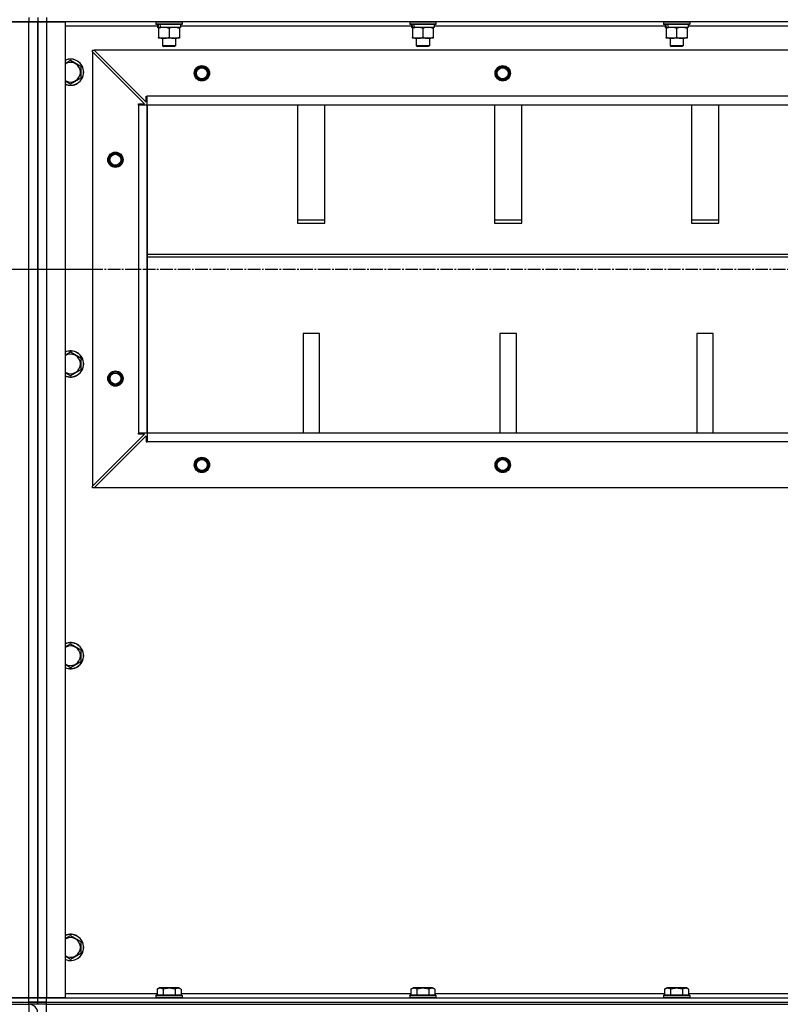
# Model space of a CAD drawing. Units: millimetres. Extents: x 0 to 21783, y -7 to 14850.
# Drawn here: x 16471 to 17166, y 9201 to 10101 of the extents above; entities that cross this region are included whole.
import ezdxf

# ---------------------------------------------------------------- set-up
doc = ezdxf.new("R2010")
doc.units = ezdxf.units.MM
doc.linetypes.add('K5LT_AXLED', pattern=[16, 11.5, -1.5, 1.5, -1.5])
doc.linetypes.add('K5LT_THIN', pattern=[0])
for name, color, linetype, true_color in [('OSI', 2, 'Continuous', 0xffff00), ('R', 1, 'Continuous', 0xff0000), ('WELDING', 7, 'Continuous', 0xffffff)]:
    doc.layers.add(name, color=color, linetype=linetype, true_color=true_color)

msp = doc.modelspace()

# ---------------------------------------------------------------- linework, layer by layer
at = {"layer": 'OSI', "color": 30, "linetype": 'K5LT_AXLED', "lineweight": 30, "true_color": 0xff8000}
for p, q in [((15037.38, 9872.76), (16537.38, 9872.76)), ((16439.38, 9872.76), (19335.38, 9872.76))]:
    msp.add_line(p, q, dxfattribs=at)
at = {"layer": 'R', "color": 7, "linetype": 'K5LT_THIN', "lineweight": 30}
for p, q in [((16479.38, 10098.76), (15095.38, 10098.76)), ((16462.38, 10098.76), (16479.38, 10098.76)), ((16479.38, 10102.76), (16479.38, 10098.76)), ((16479.38, 10098.76), (16487.38, 10098.76)), ((16479.38, 9206.76), (16479.38, 10098.76)), ((16487.38, 10098.76), (16479.38, 10098.76)), ((16487.38, 10102.76), (16487.38, 10098.76)), ((16487.38, 10102.76), (16487.38, 10098.76)), ((16487.38, 10098.76), (16487.38, 9206.76)), ((16487.38, 10098.76), (16487.38, 9206.76)), ((16487.38, 10098.76), (16495.38, 10098.76)), ((16487.38, 9206.76), (16487.38, 10098.76)), ((16495.38, 10098.76), (16487.38, 10098.76)), ((16487.38, 10098.76), (16487.38, 9206.76)), ((16495.38, 10102.76), (16495.38, 10098.76)), ((16495.38, 10098.76), (16512.38, 10098.76)), ((16495.38, 10098.76), (16495.38, 9206.76)), ((17879.38, 10098.76), (16495.38, 10098.76)), ((16512.38, 10098.76), (16512.38, 9206.76)), ((16595.38, 10098.46), (16595.55, 10098.76)), ((16595.38, 10098.46), (16595.38, 10096.56)), ((16619.38, 10098.46), (16595.38, 10098.46)), ((16619.38, 10098.46), (16619.2, 10098.76)), ((16619.38, 10098.46), (16619.38, 10096.56)), ((16827.38, 10098.46), (16827.55, 10098.76)), ((16827.38, 10098.46), (16827.38, 10096.56)), ((16851.38, 10098.46), (16827.38, 10098.46)), ((16851.38, 10098.46), (16851.2, 10098.76)), ((16851.38, 10098.46), (16851.38, 10096.56)), ((17059.38, 10098.46), (17059.55, 10098.76)), ((17059.38, 10098.46), (17059.38, 10096.56)), ((17083.38, 10098.46), (17059.38, 10098.46)), ((17083.38, 10098.46), (17083.2, 10098.76)), ((17083.38, 10098.46), (17083.38, 10096.56)), ((16596.88, 10094.76), (16512.38, 10094.76)), ((16619.38, 10096.56), (16595.38, 10096.56)), ((16595.38, 10096.56), (16595.55, 10096.26)), ((16619.2, 10096.26), (16595.55, 10096.26)), ((16596.88, 10096.26), (16596.88, 10093.76)), ((16597.82, 10093.76), (16596.88, 10093.76)), ((16597.82, 10093.76), (16598.69, 10093.76)), ((16597.88, 10092.92), (16597.88, 10093.76)), ((16597.88, 10092.92), (16597.88, 10084.61)), ((16598.69, 10093.76), (16599.65, 10093.76)), ((16617.88, 10093.76), (16599.65, 10093.76)), ((16607.38, 10092.92), (16607.38, 10084.61)), ((16616.88, 10093.76), (16616.88, 10092.92)), ((16616.88, 10092.92), (16616.88, 10084.61)), ((16617.88, 10096.26), (16617.88, 10093.76)), ((16828.88, 10094.76), (16617.88, 10094.76)), ((16619.38, 10096.56), (16619.2, 10096.26)), ((16851.38, 10096.56), (16827.38, 10096.56)), ((16827.38, 10096.56), (16827.55, 10096.26)), ((16851.2, 10096.26), (16827.55, 10096.26)), ((16828.88, 10096.26), (16828.88, 10093.76)), ((16829.82, 10093.76), (16828.88, 10093.76)), ((16829.82, 10093.76), (16830.69, 10093.76)), ((16829.88, 10092.92), (16829.88, 10093.76)), ((16829.88, 10092.92), (16829.88, 10084.61)), ((16830.69, 10093.76), (16831.65, 10093.76)), ((16849.88, 10093.76), (16831.65, 10093.76)), ((16839.38, 10092.92), (16839.38, 10084.61)), ((16848.88, 10093.76), (16848.88, 10092.92)), ((16848.88, 10092.92), (16848.88, 10084.61)), ((16849.88, 10096.26), (16849.88, 10093.76)), ((17060.88, 10094.76), (16849.88, 10094.76)), ((16851.38, 10096.56), (16851.2, 10096.26)), ((17083.38, 10096.56), (17059.38, 10096.56)), ((17059.38, 10096.56), (17059.55, 10096.26)), ((17083.2, 10096.26), (17059.55, 10096.26)), ((17060.88, 10096.26), (17060.88, 10093.76)), ((17061.82, 10093.76), (17060.88, 10093.76)), ((17061.82, 10093.76), (17062.69, 10093.76)), ((17061.88, 10092.92), (17061.88, 10093.76)), ((17061.88, 10092.92), (17061.88, 10084.61)), ((17062.69, 10093.76), (17063.65, 10093.76)), ((17081.88, 10093.76), (17063.65, 10093.76)), ((17071.38, 10092.92), (17071.38, 10084.61)), ((17080.88, 10093.76), (17080.88, 10092.92)), ((17080.88, 10092.92), (17080.88, 10084.61)), ((17081.88, 10096.26), (17081.88, 10093.76)), ((17292.88, 10094.76), (17081.88, 10094.76)), ((17083.38, 10096.56), (17083.2, 10096.26)), ((16597.88, 10083.76), (16597.88, 10084.61)), ((16602.63, 10083.76), (16597.88, 10083.76)), ((16601.38, 10083.76), (16601.38, 10076.84)), ((16616.88, 10083.76), (16602.63, 10083.76)), ((16613.38, 10083.76), (16613.38, 10076.84)), ((16616.88, 10084.61), (16616.88, 10083.76)), ((16829.88, 10083.76), (16829.88, 10084.61)), ((16834.63, 10083.76), (16829.88, 10083.76)), ((16833.38, 10083.76), (16833.38, 10076.84)), ((16848.88, 10083.76), (16834.63, 10083.76)), ((16845.38, 10083.76), (16845.38, 10076.84)), ((16848.88, 10084.61), (16848.88, 10083.76)), ((17061.88, 10083.76), (17061.88, 10084.61)), ((17066.63, 10083.76), (17061.88, 10083.76)), ((17065.38, 10083.76), (17065.38, 10076.84)), ((17080.88, 10083.76), (17066.63, 10083.76)), ((17077.38, 10083.76), (17077.38, 10076.84)), ((17080.88, 10084.61), (17080.88, 10083.76)), ((16537.38, 10072.76), (16538.88, 10072.76)), ((16537.38, 10071.26), (16537.38, 10072.76)), ((16537.38, 10071.26), (16537.38, 9674.26)), ((16584.88, 10023.76), (16537.38, 10071.26)), ((17835.88, 10072.76), (16538.88, 10072.76)), ((16538.88, 10072.76), (16586.38, 10025.26)), ((16613.38, 10076.84), (16601.38, 10076.84)), ((16601.38, 10076.84), (16602.38, 10076.26)), ((16612.38, 10076.26), (16602.38, 10076.26)), ((16613.38, 10076.84), (16612.38, 10076.26)), ((16845.38, 10076.84), (16833.38, 10076.84)), ((16833.38, 10076.84), (16834.38, 10076.26)), ((16844.38, 10076.26), (16834.38, 10076.26)), ((16845.38, 10076.84), (16844.38, 10076.26)), ((17077.38, 10076.84), (17065.38, 10076.84)), ((17065.38, 10076.84), (17066.38, 10076.26)), ((17076.38, 10076.26), (17066.38, 10076.26)), ((17077.38, 10076.84), (17076.38, 10076.26)), ((16517.38, 10063.73), (16526.88, 10058.25)), ((16526.88, 10058.25), (16526.88, 10052.76)), ((16517.38, 10041.79), (16512.38, 10044.68)), ((16526.88, 10047.28), (16517.38, 10041.79)), ((16526.88, 10052.76), (16526.88, 10047.28)), ((16586.38, 10025.26), (16586.38, 10030.76)), ((16586.38, 10030.76), (16587.38, 10030.76)), ((17787.38, 10030.76), (16587.38, 10030.76)), ((16587.38, 10022.76), (16587.38, 10030.76)), ((16579.38, 10022.76), (16579.38, 10023.76)), ((16579.38, 10023.76), (16584.88, 10023.76)), ((16587.38, 10022.76), (16579.38, 10022.76)), ((16579.38, 10022.76), (16579.38, 9722.76)), ((17787.38, 10022.76), (16587.38, 10022.76)), ((16587.38, 10022.76), (16587.38, 9722.76)), ((16587.38, 9722.76), (16587.38, 10022.76)), ((16724.88, 10022.76), (16724.88, 9914.86)), ((16749.88, 9914.86), (16749.88, 10022.76)), ((16904.88, 10022.76), (16904.88, 9914.86)), ((16929.88, 9914.86), (16929.88, 10022.76)), ((17084.88, 10022.76), (17084.88, 9914.86)), ((17109.88, 9914.86), (17109.88, 10022.76)), ((16749.88, 9917.43), (16724.88, 9917.43)), ((16724.88, 9914.86), (16749.88, 9914.86)), ((16929.88, 9917.43), (16904.88, 9917.43)), ((16904.88, 9914.86), (16929.88, 9914.86)), ((17109.88, 9917.43), (17084.88, 9917.43)), ((17084.88, 9914.86), (17109.88, 9914.86)), ((16587.38, 9886.43), (17787.38, 9886.43)), ((16587.38, 9883.86), (17787.38, 9883.86)), ((16729.88, 9813.86), (16729.88, 9722.76)), ((16744.88, 9813.86), (16729.88, 9813.86)), ((16744.88, 9722.76), (16744.88, 9813.86)), ((16909.88, 9813.86), (16909.88, 9722.76)), ((16924.88, 9813.86), (16909.88, 9813.86)), ((16924.88, 9722.76), (16924.88, 9813.86)), ((17089.88, 9813.86), (17089.88, 9722.76)), ((17104.88, 9813.86), (17089.88, 9813.86)), ((17104.88, 9722.76), (17104.88, 9813.86)), ((16517.38, 9797.07), (16526.88, 9791.58)), ((16526.88, 9791.58), (16526.88, 9786.1)), ((16526.88, 9786.1), (16526.88, 9780.61)), ((16517.38, 9775.13), (16512.38, 9778.01)), ((16526.88, 9780.61), (16517.38, 9775.13)), ((16537.38, 9674.26), (16584.88, 9721.76)), ((16538.88, 9672.76), (16586.38, 9720.26)), ((16587.38, 9722.76), (16579.38, 9722.76)), ((16579.38, 9721.76), (16579.38, 9722.76)), ((16584.88, 9721.76), (16579.38, 9721.76)), ((16586.38, 9720.26), (16586.38, 9714.76)), ((17787.38, 9722.76), (16587.38, 9722.76)), ((16587.38, 9722.76), (16587.38, 9714.76)), ((17787.38, 9722.76), (16587.38, 9722.76)), ((16586.38, 9714.76), (16587.38, 9714.76)), ((17787.38, 9714.76), (16587.38, 9714.76)), ((16537.38, 9672.76), (16537.38, 9674.26)), ((16538.88, 9672.76), (16537.38, 9672.76)), ((17835.88, 9672.76), (16538.88, 9672.76)), ((16517.38, 9530.4), (16526.88, 9524.92)), ((16526.88, 9524.92), (16526.88, 9519.43)), ((16526.88, 9513.95), (16517.38, 9508.46)), ((16526.88, 9519.43), (16526.88, 9513.95)), ((16517.38, 9508.46), (16512.38, 9511.35)), ((16517.38, 9263.73), (16526.88, 9258.25)), ((16526.88, 9258.25), (16526.88, 9252.76)), ((16526.88, 9252.76), (16526.88, 9247.28)), ((16517.38, 9241.79), (16512.38, 9244.68)), ((16526.88, 9247.28), (16517.38, 9241.79)), ((16512.38, 9210.76), (16596.41, 9210.76)), ((16595.38, 9208.96), (16595.55, 9209.26)), ((16595.38, 9208.96), (16595.38, 9207.06)), ((16617.77, 9208.96), (16595.38, 9208.96)), ((16595.38, 9207.06), (16595.55, 9206.76)), ((16617.77, 9207.06), (16595.38, 9207.06)), ((16617.62, 9209.26), (16595.55, 9209.26)), ((16596.41, 9214.61), (16598.4, 9215.76)), ((16596.41, 9214.61), (16596.41, 9209.26)), ((16615.15, 9215.76), (16598.4, 9215.76)), ((16601.89, 9214.61), (16601.89, 9209.26)), ((16612.86, 9214.61), (16612.86, 9209.26)), ((16616.35, 9215.76), (16615.15, 9215.76)), ((16618.35, 9214.61), (16616.35, 9215.76)), ((16619.2, 9209.26), (16617.62, 9209.26)), ((16619.38, 9208.96), (16617.77, 9208.96)), ((16619.38, 9207.06), (16617.77, 9207.06)), ((16618.35, 9214.61), (16618.35, 9209.26)), ((16618.35, 9210.76), (16828.41, 9210.76)), ((16619.38, 9208.96), (16619.2, 9209.26)), ((16619.38, 9207.06), (16619.2, 9206.76)), ((16619.38, 9208.96), (16619.38, 9207.06)), ((16827.38, 9208.96), (16827.55, 9209.26)), ((16827.38, 9208.96), (16827.38, 9207.06)), ((16849.77, 9208.96), (16827.38, 9208.96)), ((16827.38, 9207.06), (16827.55, 9206.76)), ((16849.77, 9207.06), (16827.38, 9207.06)), ((16849.62, 9209.26), (16827.55, 9209.26)), ((16828.41, 9214.61), (16830.4, 9215.76)), ((16828.41, 9214.61), (16828.41, 9209.26)), ((16847.15, 9215.76), (16830.4, 9215.76)), ((16833.89, 9214.61), (16833.89, 9209.26)), ((16844.86, 9214.61), (16844.86, 9209.26)), ((16848.35, 9215.76), (16847.15, 9215.76)), ((16850.35, 9214.61), (16848.35, 9215.76)), ((16851.2, 9209.26), (16849.62, 9209.26)), ((16851.38, 9208.96), (16849.77, 9208.96)), ((16851.38, 9207.06), (16849.77, 9207.06)), ((16850.35, 9214.61), (16850.35, 9209.26)), ((16850.35, 9210.76), (17060.41, 9210.76)), ((16851.38, 9208.96), (16851.2, 9209.26)), ((16851.38, 9207.06), (16851.2, 9206.76)), ((16851.38, 9208.96), (16851.38, 9207.06)), ((17059.38, 9208.96), (17059.55, 9209.26)), ((17059.38, 9208.96), (17059.38, 9207.06)), ((17081.77, 9208.96), (17059.38, 9208.96)), ((17059.38, 9207.06), (17059.55, 9206.76)), ((17081.77, 9207.06), (17059.38, 9207.06)), ((17081.62, 9209.26), (17059.55, 9209.26)), ((17060.41, 9214.61), (17062.4, 9215.76)), ((17060.41, 9214.61), (17060.41, 9209.26)), ((17079.15, 9215.76), (17062.4, 9215.76)), ((17065.89, 9214.61), (17065.89, 9209.26)), ((17076.86, 9214.61), (17076.86, 9209.26)), ((17080.35, 9215.76), (17079.15, 9215.76)), ((17082.35, 9214.61), (17080.35, 9215.76)), ((17083.2, 9209.26), (17081.62, 9209.26)), ((17083.38, 9208.96), (17081.77, 9208.96)), ((17083.38, 9207.06), (17081.77, 9207.06)), ((17082.35, 9214.61), (17082.35, 9209.26)), ((17082.35, 9210.76), (17292.41, 9210.76)), ((17083.38, 9208.96), (17083.2, 9209.26)), ((17083.38, 9207.06), (17083.2, 9206.76)), ((17083.38, 9208.96), (17083.38, 9207.06)), ((15095.38, 9206.76), (16479.38, 9206.76)), ((15095.38, 9202.76), (16479.38, 9202.76)), ((15095.38, 9202.76), (16479.38, 9202.76)), ((15095.38, 9200.76), (16479.38, 9200.76)), ((16479.38, 9206.76), (16462.38, 9206.76)), ((16487.38, 9206.76), (16479.38, 9206.76)), ((16479.38, 9206.76), (16487.38, 9206.76)), ((16479.38, 9202.76), (16479.38, 9206.76)), ((16479.38, 9200.76), (16479.38, 9202.76)), ((16479.38, 9202.76), (16487.38, 9202.76)), ((16487.38, 9202.76), (16479.38, 9202.76)), ((16487.38, 9200.76), (16479.38, 9200.76)), ((16479.38, 9200.76), (16479.38, 9192.76)), ((16495.38, 9206.76), (16487.38, 9206.76)), ((16487.38, 9202.76), (16487.38, 9206.76)), ((16487.38, 9206.76), (16495.38, 9206.76)), ((16487.38, 9202.76), (16487.38, 9206.76)), ((16487.38, 9200.76), (16487.38, 9202.76)), ((16487.38, 9200.76), (16487.38, 9202.76)), ((16487.38, 9202.76), (16495.38, 9202.76)), ((16487.38, 9200.76), (16487.38, 9202.76)), ((16495.38, 9202.76), (16487.38, 9202.76)), ((16487.38, 9200.76), (16487.38, 9202.76)), ((16495.38, 9200.76), (16487.38, 9200.76)), ((16512.38, 9206.76), (16495.38, 9206.76)), ((16495.38, 9206.76), (17879.38, 9206.76)), ((16495.38, 9202.76), (16495.38, 9206.76)), ((16495.38, 9202.76), (17879.38, 9202.76)), ((16495.38, 9200.76), (16495.38, 9202.76)), ((16495.38, 9202.76), (17879.38, 9202.76)), ((16495.38, 9192.76), (16495.38, 9200.76)), ((16495.38, 9200.76), (17879.38, 9200.76))]:
    msp.add_line(p, q, dxfattribs=at)
for centre, radius in [((16637.38, 10051.76), 7), ((16637.38, 10051.76), 6.5), ((16637.38, 10051.76), 6), ((16637.38, 10051.76), 5), ((16912.38, 10051.76), 7), ((16912.38, 10051.76), 6.5), ((16912.38, 10051.76), 6), ((16912.38, 10051.76), 5), ((16558.38, 9972.76), 7), ((16558.38, 9972.76), 6.5), ((16558.38, 9972.76), 6), ((16558.38, 9972.76), 5), ((16558.38, 9772.76), 7), ((16558.38, 9772.76), 6.5), ((16558.38, 9772.76), 6), ((16558.38, 9772.76), 5), ((16637.38, 9693.76), 7), ((16637.38, 9693.76), 6.5), ((16637.38, 9693.76), 6), ((16637.38, 9693.76), 5), ((16912.38, 9693.76), 7), ((16912.38, 9693.76), 6.5), ((16912.38, 9693.76), 6), ((16912.38, 9693.76), 5)]:
    msp.add_circle(centre, radius, dxfattribs=at)
for centre, radius, start, end in [((16517.38, 10052.76), 12, 0, 114.62432), ((16517.38, 10052.76), 11.83, 0, 115.00952), ((16517.38, 10052.76), 8.97, 0, 123.8664), ((16517.38, 10052.76), 8.97, 236.1336, 0), ((16517.38, 10052.76), 11.83, 244.99048, 0), ((16517.38, 10052.76), 12, 245.37568, 0), ((16517.38, 9786.1), 12, 0, 114.62432), ((16517.38, 9786.1), 11.83, 0, 115.00952), ((16517.38, 9786.1), 8.97, 0, 123.8664), ((16517.38, 9786.1), 11.83, 244.99048, 0), ((16517.38, 9786.1), 12, 245.37568, 0), ((16517.38, 9786.1), 8.97, 236.1336, 0), ((16517.38, 9519.43), 12, 0, 114.62432), ((16517.38, 9519.43), 11.83, 0, 115.00952), ((16517.38, 9519.43), 8.97, 0, 123.8664), ((16517.38, 9519.43), 8.97, 236.1336, 0), ((16517.38, 9519.43), 11.83, 244.99048, 0), ((16517.38, 9519.43), 12, 245.37568, 0), ((16517.38, 9252.76), 12, 0, 114.62432), ((16517.38, 9252.76), 11.83, 0, 115.00952), ((16517.38, 9252.76), 8.97, 0, 123.8664), ((16517.38, 9252.76), 8.97, 236.1336, 0), ((16517.38, 9252.76), 11.83, 244.99048, 0), ((16517.38, 9252.76), 12, 245.37568, 0), ((16479.38, 9192.76), 8, 0, 89.99827)]:
    msp.add_arc(centre, radius, start, end, dxfattribs=at)
for centre, start_param, end_param in [((16607.38, 10091.59), 4.399328, 4.511721), ((16607.38, 10098.69), 4.716306, 4.828907), ((16839.38, 10091.59), 4.399328, 4.511721), ((16839.38, 10098.69), 4.716306, 4.828907), ((17071.38, 10091.59), 4.399328, 4.511721), ((17071.38, 10098.69), 4.716306, 4.828907)]:
    msp.add_ellipse(centre, major_axis=(6.17, -22.4), ratio=0.379473, start_param=start_param, end_param=end_param, dxfattribs=at)
at = {"layer": 'WELDING', "color": 7, "linetype": 'K5LT_THIN', "lineweight": 30}
for p, q in [((16512.38, 10060.85), (16517.38, 10063.73)), ((16512.38, 9794.18), (16517.38, 9797.07)), ((16512.38, 9527.51), (16517.38, 9530.4)), ((16512.38, 9260.85), (16517.38, 9263.73))]:
    msp.add_line(p, q, dxfattribs=at)
for points, knots in [([(16602.63, 10093.76), (16602.35, 10093.76), (16601.88, 10093.75), (16601.22, 10093.69), (16600.73, 10093.62), (16600.03, 10093.5), (16599.1, 10093.3), (16598.29, 10093.05), (16597.88, 10092.92)], [0, 0, 0, 0, 1.548206, 2.616755, 3.724998, 4.291764, 6.613357, 9, 9, 9, 9]), ([(16607.38, 10092.92), (16606.95, 10093.06), (16606.2, 10093.28), (16605.2, 10093.51), (16604.38, 10093.65), (16603.64, 10093.73), (16603.05, 10093.76), (16602.72, 10093.76), (16602.63, 10093.76)], [0, 0, 0, 0, 2.494996, 4.309231, 5.73815, 7.133977, 8.472011, 9, 9, 9, 9]), ([(16612.13, 10093.76), (16611.91, 10093.76), (16611.48, 10093.75), (16610.84, 10093.7), (16610.2, 10093.62), (16609.4, 10093.48), (16608.46, 10093.26), (16607.73, 10093.03), (16607.38, 10092.92)], [0, 0, 0, 0, 1.192024, 2.404251, 3.60809, 4.765234, 6.955738, 9, 9, 9, 9]), ([(16616.88, 10092.92), (16616.38, 10093.08), (16615.62, 10093.3), (16614.65, 10093.52), (16613.98, 10093.63), (16613.36, 10093.71), (16612.74, 10093.75), (16612.33, 10093.76), (16612.13, 10093.76)], [0, 0, 0, 0, 2.905563, 4.375924, 5.511195, 6.679161, 7.850161, 9, 9, 9, 9]), ([(16834.63, 10093.76), (16834.35, 10093.76), (16833.88, 10093.75), (16833.22, 10093.69), (16832.73, 10093.62), (16832.03, 10093.5), (16831.1, 10093.3), (16830.29, 10093.05), (16829.88, 10092.92)], [0, 0, 0, 0, 1.548206, 2.616755, 3.724998, 4.291764, 6.613357, 9, 9, 9, 9]), ([(16839.38, 10092.92), (16838.95, 10093.06), (16838.2, 10093.28), (16837.2, 10093.51), (16836.38, 10093.65), (16835.64, 10093.73), (16835.05, 10093.76), (16834.72, 10093.76), (16834.63, 10093.76)], [0, 0, 0, 0, 2.494996, 4.309231, 5.73815, 7.133977, 8.472011, 9, 9, 9, 9]), ([(16844.13, 10093.76), (16843.91, 10093.76), (16843.48, 10093.75), (16842.84, 10093.7), (16842.2, 10093.62), (16841.4, 10093.48), (16840.46, 10093.26), (16839.73, 10093.03), (16839.38, 10092.92)], [0, 0, 0, 0, 1.192024, 2.404251, 3.60809, 4.765234, 6.955738, 9, 9, 9, 9]), ([(16848.88, 10092.92), (16848.38, 10093.08), (16847.62, 10093.3), (16846.65, 10093.52), (16845.98, 10093.63), (16845.36, 10093.71), (16844.74, 10093.75), (16844.33, 10093.76), (16844.13, 10093.76)], [0, 0, 0, 0, 2.905563, 4.375924, 5.511195, 6.679161, 7.850161, 9, 9, 9, 9]), ([(17066.63, 10093.76), (17066.35, 10093.76), (17065.88, 10093.75), (17065.22, 10093.69), (17064.73, 10093.62), (17064.03, 10093.5), (17063.1, 10093.3), (17062.29, 10093.05), (17061.88, 10092.92)], [0, 0, 0, 0, 1.548206, 2.616755, 3.724998, 4.291764, 6.613357, 9, 9, 9, 9]), ([(17071.38, 10092.92), (17070.95, 10093.06), (17070.2, 10093.28), (17069.2, 10093.51), (17068.38, 10093.65), (17067.64, 10093.73), (17067.05, 10093.76), (17066.72, 10093.76), (17066.63, 10093.76)], [0, 0, 0, 0, 2.494996, 4.309231, 5.73815, 7.133977, 8.472011, 9, 9, 9, 9]), ([(17076.13, 10093.76), (17075.91, 10093.76), (17075.48, 10093.75), (17074.84, 10093.7), (17074.2, 10093.62), (17073.4, 10093.48), (17072.46, 10093.26), (17071.73, 10093.03), (17071.38, 10092.92)], [0, 0, 0, 0, 1.192024, 2.404251, 3.60809, 4.765234, 6.955738, 9, 9, 9, 9]), ([(17080.88, 10092.92), (17080.38, 10093.08), (17079.62, 10093.3), (17078.65, 10093.52), (17077.98, 10093.63), (17077.36, 10093.71), (17076.74, 10093.75), (17076.33, 10093.76), (17076.13, 10093.76)], [0, 0, 0, 0, 2.905563, 4.375924, 5.511195, 6.679161, 7.850161, 9, 9, 9, 9]), ([(16597.88, 10084.61), (16598.37, 10084.45), (16599.13, 10084.22), (16600.1, 10084.01), (16600.77, 10083.9), (16601.39, 10083.82), (16602.01, 10083.77), (16602.42, 10083.76), (16602.63, 10083.76)], [0, 0, 0, 0, 2.905563, 4.375924, 5.511195, 6.679161, 7.850161, 9, 9, 9, 9]), ([(16602.63, 10083.76), (16602.84, 10083.76), (16603.27, 10083.78), (16603.92, 10083.83), (16604.55, 10083.91), (16605.35, 10084.05), (16606.29, 10084.27), (16607.02, 10084.5), (16607.38, 10084.61)], [0, 0, 0, 0, 1.192024, 2.404251, 3.60809, 4.765234, 6.955738, 9, 9, 9, 9]), ([(16607.38, 10084.61), (16607.94, 10084.43), (16608.75, 10084.19), (16609.75, 10083.98), (16610.34, 10083.89), (16610.86, 10083.82), (16611.39, 10083.78), (16611.92, 10083.76), (16612.44, 10083.76), (16612.96, 10083.79), (16613.56, 10083.84), (16614.27, 10083.94), (16615.41, 10084.17), (16616.3, 10084.42), (16616.88, 10084.61)], [0, 0, 0, 0, 2.72415, 3.912285, 4.716446, 5.530362, 6.353984, 7.180289, 7.997717, 8.810544, 9.605533, 10.761675, 12.184093, 15, 15, 15, 15]), ([(16829.88, 10084.61), (16830.37, 10084.45), (16831.13, 10084.22), (16832.1, 10084.01), (16832.77, 10083.9), (16833.39, 10083.82), (16834.01, 10083.77), (16834.42, 10083.76), (16834.63, 10083.76)], [0, 0, 0, 0, 2.905563, 4.375924, 5.511195, 6.679161, 7.850161, 9, 9, 9, 9]), ([(16834.63, 10083.76), (16834.84, 10083.76), (16835.27, 10083.78), (16835.92, 10083.83), (16836.55, 10083.91), (16837.35, 10084.05), (16838.29, 10084.27), (16839.02, 10084.5), (16839.38, 10084.61)], [0, 0, 0, 0, 1.192024, 2.404251, 3.60809, 4.765234, 6.955738, 9, 9, 9, 9]), ([(16839.38, 10084.61), (16839.94, 10084.43), (16840.75, 10084.19), (16841.75, 10083.98), (16842.34, 10083.89), (16842.86, 10083.82), (16843.39, 10083.78), (16843.92, 10083.76), (16844.44, 10083.76), (16844.96, 10083.79), (16845.56, 10083.84), (16846.27, 10083.94), (16847.41, 10084.17), (16848.3, 10084.42), (16848.88, 10084.61)], [0, 0, 0, 0, 2.72415, 3.912285, 4.716446, 5.530362, 6.353984, 7.180289, 7.997717, 8.810544, 9.605533, 10.761675, 12.184093, 15, 15, 15, 15]), ([(17061.88, 10084.61), (17062.37, 10084.45), (17063.13, 10084.22), (17064.1, 10084.01), (17064.77, 10083.9), (17065.39, 10083.82), (17066.01, 10083.77), (17066.42, 10083.76), (17066.63, 10083.76)], [0, 0, 0, 0, 2.905563, 4.375924, 5.511195, 6.679161, 7.850161, 9, 9, 9, 9]), ([(17066.63, 10083.76), (17066.84, 10083.76), (17067.27, 10083.78), (17067.92, 10083.83), (17068.55, 10083.91), (17069.35, 10084.05), (17070.29, 10084.27), (17071.02, 10084.5), (17071.38, 10084.61)], [0, 0, 0, 0, 1.192024, 2.404251, 3.60809, 4.765234, 6.955738, 9, 9, 9, 9]), ([(17071.38, 10084.61), (17071.94, 10084.43), (17072.75, 10084.19), (17073.75, 10083.98), (17074.34, 10083.89), (17074.86, 10083.82), (17075.39, 10083.78), (17075.92, 10083.76), (17076.44, 10083.76), (17076.96, 10083.79), (17077.56, 10083.84), (17078.27, 10083.94), (17079.41, 10084.17), (17080.3, 10084.42), (17080.88, 10084.61)], [0, 0, 0, 0, 2.72415, 3.912285, 4.716446, 5.530362, 6.353984, 7.180289, 7.997717, 8.810544, 9.605533, 10.761675, 12.184093, 15, 15, 15, 15]), ([(16601.89, 9214.61), (16601.59, 9214.79), (16601.14, 9215.01), (16600.58, 9215.22), (16600.23, 9215.32), (16599.93, 9215.39), (16599.64, 9215.43), (16599.34, 9215.46), (16599.04, 9215.46), (16598.73, 9215.44), (16598.41, 9215.4), (16598.03, 9215.32), (16597.53, 9215.16), (16596.97, 9214.92), (16596.57, 9214.71), (16596.41, 9214.61)], [0, 0, 0, 0, 2.704026, 3.977567, 4.913586, 5.783319, 6.583675, 7.42636, 8.303602, 9.201828, 10.1214, 11.060865, 12.506598, 14.484694, 16, 16, 16, 16]), ([(16612.86, 9214.61), (16612.33, 9214.77), (16611.43, 9215), (16610.31, 9215.21), (16609.53, 9215.32), (16608.93, 9215.39), (16608.35, 9215.43), (16607.77, 9215.46), (16607.16, 9215.46), (16606.53, 9215.44), (16605.9, 9215.4), (16605.25, 9215.33), (16604.47, 9215.22), (16603.34, 9215), (16602.45, 9214.77), (16601.89, 9214.61)], [0, 0, 0, 0, 2.400934, 3.977567, 4.913586, 5.783319, 6.583675, 7.42636, 8.303602, 9.201828, 10.1214, 11.060865, 12.021818, 13.488338, 16, 16, 16, 16]), ([(16615.6, 9215.46), (16615.45, 9215.46), (16615.15, 9215.44), (16614.71, 9215.37), (16614.14, 9215.22), (16613.52, 9214.97), (16613.04, 9214.72), (16612.86, 9214.61)], [0, 0, 0, 0, 1.350157, 2.572931, 3.756175, 6.369602, 8, 8, 8, 8]), ([(16618.35, 9214.61), (16618.09, 9214.76), (16617.67, 9214.98), (16617.08, 9215.21), (16616.61, 9215.34), (16616.19, 9215.42), (16615.86, 9215.46), (16615.67, 9215.46), (16615.6, 9215.46)], [0, 0, 0, 0, 2.547267, 4.27468, 5.750939, 7.171551, 8.381249, 9, 9, 9, 9]), ([(16833.89, 9214.61), (16833.59, 9214.79), (16833.14, 9215.01), (16832.58, 9215.22), (16832.23, 9215.32), (16831.93, 9215.39), (16831.64, 9215.43), (16831.34, 9215.46), (16831.04, 9215.46), (16830.73, 9215.44), (16830.41, 9215.4), (16830.03, 9215.32), (16829.53, 9215.16), (16828.97, 9214.92), (16828.57, 9214.71), (16828.41, 9214.61)], [0, 0, 0, 0, 2.704026, 3.977567, 4.913586, 5.783319, 6.583675, 7.42636, 8.303602, 9.201828, 10.1214, 11.060865, 12.506598, 14.484694, 16, 16, 16, 16]), ([(16844.86, 9214.61), (16844.33, 9214.77), (16843.43, 9215), (16842.31, 9215.21), (16841.53, 9215.32), (16840.93, 9215.39), (16840.35, 9215.43), (16839.77, 9215.46), (16839.16, 9215.46), (16838.53, 9215.44), (16837.9, 9215.4), (16837.25, 9215.33), (16836.47, 9215.22), (16835.34, 9215), (16834.45, 9214.77), (16833.89, 9214.61)], [0, 0, 0, 0, 2.400934, 3.977567, 4.913586, 5.783319, 6.583675, 7.42636, 8.303602, 9.201828, 10.1214, 11.060865, 12.021818, 13.488338, 16, 16, 16, 16]), ([(16847.6, 9215.46), (16847.45, 9215.46), (16847.15, 9215.44), (16846.71, 9215.37), (16846.14, 9215.22), (16845.52, 9214.97), (16845.04, 9214.72), (16844.86, 9214.61)], [0, 0, 0, 0, 1.350157, 2.572931, 3.756175, 6.369602, 8, 8, 8, 8]), ([(16850.35, 9214.61), (16850.09, 9214.76), (16849.67, 9214.98), (16849.08, 9215.21), (16848.61, 9215.34), (16848.19, 9215.42), (16847.86, 9215.46), (16847.67, 9215.46), (16847.6, 9215.46)], [0, 0, 0, 0, 2.547267, 4.27468, 5.750939, 7.171551, 8.381249, 9, 9, 9, 9]), ([(17065.89, 9214.61), (17065.59, 9214.79), (17065.14, 9215.01), (17064.58, 9215.22), (17064.23, 9215.32), (17063.93, 9215.39), (17063.64, 9215.43), (17063.34, 9215.46), (17063.04, 9215.46), (17062.73, 9215.44), (17062.41, 9215.4), (17062.03, 9215.32), (17061.53, 9215.16), (17060.97, 9214.92), (17060.57, 9214.71), (17060.41, 9214.61)], [0, 0, 0, 0, 2.704026, 3.977567, 4.913586, 5.783319, 6.583675, 7.42636, 8.303602, 9.201828, 10.1214, 11.060865, 12.506598, 14.484694, 16, 16, 16, 16]), ([(17076.86, 9214.61), (17076.33, 9214.77), (17075.43, 9215), (17074.31, 9215.21), (17073.53, 9215.32), (17072.93, 9215.39), (17072.35, 9215.43), (17071.77, 9215.46), (17071.16, 9215.46), (17070.53, 9215.44), (17069.9, 9215.4), (17069.25, 9215.33), (17068.47, 9215.22), (17067.34, 9215), (17066.45, 9214.77), (17065.89, 9214.61)], [0, 0, 0, 0, 2.400934, 3.977567, 4.913586, 5.783319, 6.583675, 7.42636, 8.303602, 9.201828, 10.1214, 11.060865, 12.021818, 13.488338, 16, 16, 16, 16]), ([(17079.6, 9215.46), (17079.45, 9215.46), (17079.15, 9215.44), (17078.71, 9215.37), (17078.14, 9215.22), (17077.52, 9214.97), (17077.04, 9214.72), (17076.86, 9214.61)], [0, 0, 0, 0, 1.350157, 2.572931, 3.756175, 6.369602, 8, 8, 8, 8]), ([(17082.35, 9214.61), (17082.09, 9214.76), (17081.67, 9214.98), (17081.08, 9215.21), (17080.61, 9215.34), (17080.19, 9215.42), (17079.86, 9215.46), (17079.67, 9215.46), (17079.6, 9215.46)], [0, 0, 0, 0, 2.547267, 4.27468, 5.750939, 7.171551, 8.381249, 9, 9, 9, 9])]:
    msp.add_open_spline(points, degree=3, knots=knots, dxfattribs=at)

doc.saveas('drawing.dxf')
